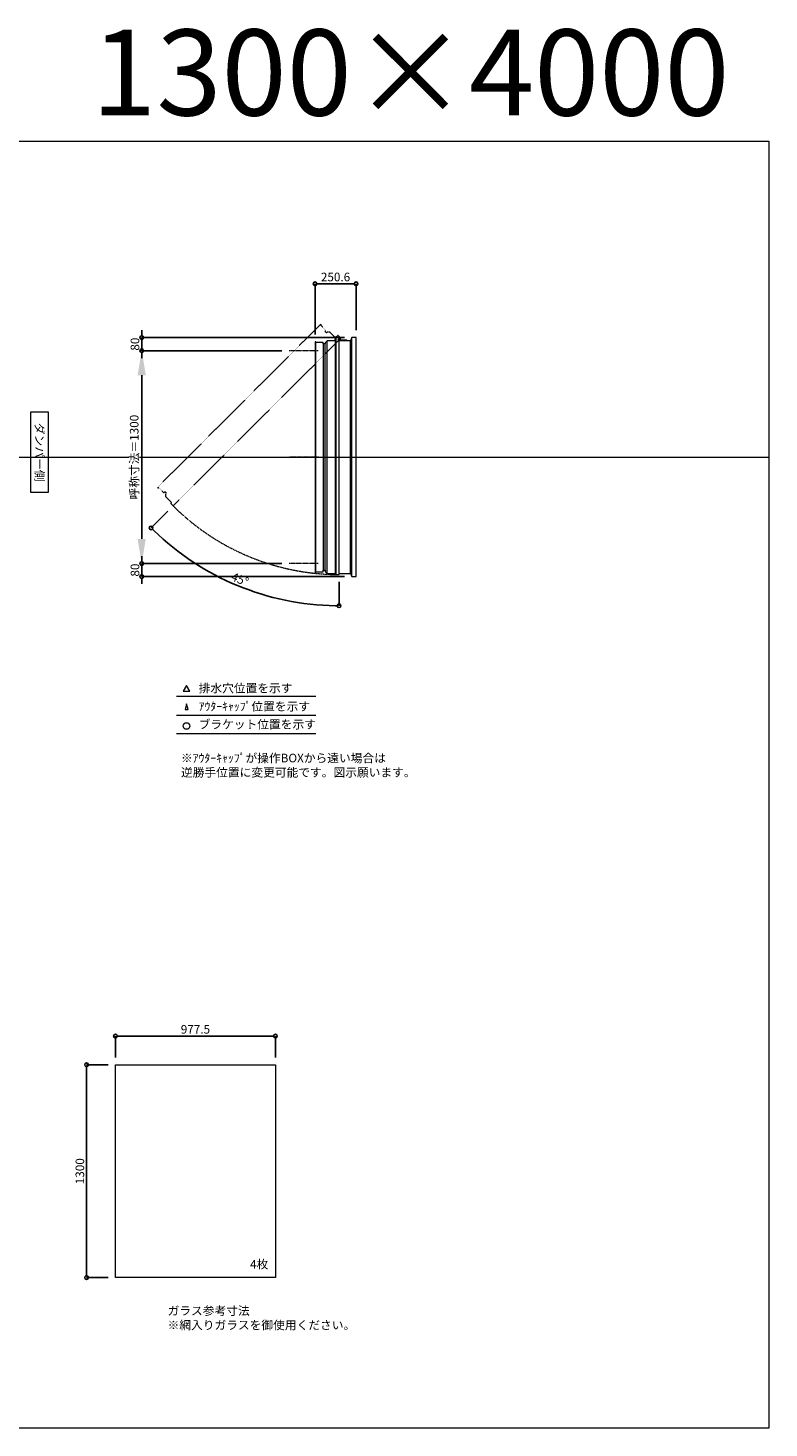
# Model space of a CAD drawing. Units: millimetres. Extents: x -12289 to 68564, y -2748 to 52132.
# Drawn here: x 64039 to 68564, y 14000 to 22551 of the extents above; entities that cross this region are included whole.
import ezdxf

# ---------------------------------------------------------------- set-up
doc = ezdxf.new("R2010")
doc.units = ezdxf.units.MM
doc.header["$LTSCALE"] = 0.3
doc.header["$PDMODE"] = 33
doc.header["$PDSIZE"] = 5
doc.linetypes.add('CENTER2', pattern=[28.575, 19.05, -3.175, 3.175, -3.175])
doc.linetypes.add('HIDDEN', pattern=[9.525, 6.35, -3.175])
doc.layers.get('0').update_dxf_attribs({"lineweight": 9})
doc.layers.get('Defpoints').update_dxf_attribs({"lineweight": 9})
doc.layers.add('VP', color=7, linetype='Continuous', lineweight=9, plot=False)
for name, color, linetype, lineweight in [('ガラス02', 141, 'Continuous', 9), ('テキスト', 50, 'Continuous', 9), ('中心線', 210, 'CENTER2', 9), ('型材02', 71, 'Continuous', 9), ('寸法', 10, 'Continuous', 9)]:
    doc.layers.add(name, color=color, linetype=linetype, lineweight=lineweight)
doc.styles.add('TGK-text', font='txt', dxfattribs={"height": 3.5})
doc.dimstyles.new('T-dim', dxfattribs={"dimtxt": 3.5, "dimasz": 1.5, "dimexe": 0, "dimexo": 3, "dimgap": 1, "dimtad": 1, "dimdec": 1, "dimdsep": 46, "dimtxsty": 'TGK-text', "dimblk": 'DOTBLANK', "dimcen": 0, "dimclrt": 2, "dimazin": 2, "dimtfac": 1, "dimtdec": 1, "dimtix": 1, "dimtmove": 2, "dimatfit": 3, "dimldrblk": 'OPEN30', "dimfxl": 1, "dimtolj": 1, "dimtzin": 0, "dimarcsym": 0})
doc.dimstyles.new('T-dimN', dxfattribs={"dimtxt": 3.5, "dimasz": 10, "dimexe": 0, "dimexo": 3, "dimgap": 1, "dimtad": 1, "dimdec": 1, "dimdsep": 46, "dimtxsty": 'TGK-text', "dimcen": 0, "dimclrt": 2, "dimazin": 2, "dimtfac": 1, "dimtdec": 1, "dimtix": 1, "dimtmove": 2, "dimatfit": 3, "dimldrblk": 'OPEN30', "dimfxl": 1, "dimtfill": 1, "dimtolj": 1, "dimtzin": 0, "dimarcsym": 0})

# ---------------------------------------------------------------- blocks, each defined once
blk = doc.blocks.new('_DotBlank')
at = {"color": 0, "linetype": 'ByBlock', "lineweight": -2}
blk.add_line((-0.5, 0), (-1, 0), dxfattribs=at)
blk.add_circle((0, 0), 0.5, dxfattribs=at)
blk = doc.blocks.new('*D833')
at = {"layer": 'Defpoints', "color": 0, "transparency": 16777216}
for p in [(65550.1, 16393.7), (64572.6, 16218.5), (65550.1, 16218.5)]:
    blk.add_point(p, dxfattribs=at)
at = {"layer": '寸法', "color": 0, "lineweight": -2, "transparency": 16777216}
for p, q in [((64572.6, 16263.5), (64572.6, 16393.7)), ((64595.1, 16393.7), (65527.6, 16393.7)), ((65550.1, 16263.5), (65550.1, 16393.7))]:
    blk.add_line(p, q, dxfattribs=at)
at = {"layer": '寸法', "color": 0, "lineweight": -2, "transparency": 16777216, "xscale": 22.5, "yscale": 22.5, "zscale": 22.5, "rotation": 180}
blk.add_blockref('_DotBlank', (64572.6, 16393.7), dxfattribs=at)
at = {"layer": '寸法', "color": 0, "lineweight": -2, "transparency": 16777216, "xscale": 22.5, "yscale": 22.5, "zscale": 22.5}
blk.add_blockref('_DotBlank', (65550.1, 16393.7), dxfattribs=at)
at = {"layer": '寸法', "color": 2, "transparency": 16777216, "insert": (65061.3, 16435), "char_height": 52.5, "attachment_point": 5, "style": 'TGK-text'}
blk.add_mtext('\\A1;977.5', dxfattribs=at)
blk = doc.blocks.new('_Open30')
at = {"color": 0, "linetype": 'ByBlock', "lineweight": -2}
for p, q in [((-1, 0.27), (0, 0)), ((0, 0), (-1, -0.27)), ((0, 0), (-1, 0))]:
    blk.add_line(p, q, dxfattribs=at)
blk = doc.blocks.new('*D834')
at = {"layer": 'Defpoints', "color": 0, "transparency": 16777216}
for p in [(64572.6, 16218.5), (64396.9, 14918.5), (64572.6, 14918.5)]:
    blk.add_point(p, dxfattribs=at)
at = {"layer": '寸法', "color": 0, "lineweight": -2, "transparency": 16777216}
for p, q in [((64527.6, 16218.5), (64396.9, 16218.5)), ((64396.9, 16196), (64396.9, 14941)), ((64527.6, 14918.5), (64396.9, 14918.5))]:
    blk.add_line(p, q, dxfattribs=at)
at = {"layer": '寸法', "color": 0, "lineweight": -2, "transparency": 16777216, "xscale": 22.5, "yscale": 22.5, "zscale": 22.5}
for p, rotation in [((64396.9, 16218.5), 90), ((64396.9, 14918.5), 270)]:
    blk.add_blockref('_DotBlank', p, dxfattribs=dict(at, rotation=rotation))
at = {"layer": '寸法', "color": 2, "transparency": 16777216, "insert": (64355.7, 15568.5), "char_height": 52.5, "attachment_point": 5, "rotation": 90, "style": 'TGK-text'}
blk.add_mtext('\\A1;1300', dxfattribs=at)
blk = doc.blocks.new('*D647')
at = {"layer": 'Defpoints', "color": 0, "transparency": 16777216}
for p in [(64733.3, 20580), (65633.2, 20580), (65633.2, 19280)]:
    blk.add_point(p, dxfattribs=at)
at = {"layer": '寸法', "color": 0, "lineweight": -2, "transparency": 16777216}
for p, q in [((65588.2, 20580), (64733.3, 20580)), ((64733.3, 19430), (64733.3, 20430)), ((65588.2, 19280), (64733.3, 19280))]:
    blk.add_line(p, q, dxfattribs=at)
at = {"layer": '寸法', "color": 0, "transparency": 16777216}
for points in [[(64708.3, 20430), (64758.3, 20430), (64733.3, 20580)], [(64708.3, 19430), (64758.3, 19430), (64733.3, 19280)]]:
    blk.add_solid(points, dxfattribs=at)
at = {"layer": '寸法', "color": 2, "transparency": 16777216, "insert": (64687.5, 19930), "char_height": 52.5, "attachment_point": 5, "rotation": 90, "style": 'TGK-text', "bg_fill": 3, "box_fill_scale": 1.1, "bg_fill_color": 256, "bg_fill_true_color": 13158600, "bg_fill_transparency": 0}
blk.add_mtext('\\A1;呼称寸法＝1300', dxfattribs=at)
blk = doc.blocks.new('*D648')
at = {"layer": 'Defpoints', "color": 0, "transparency": 16777216}
for p in [(64733.3, 20660), (66017.2, 20660), (65633.2, 20580)]:
    blk.add_point(p, dxfattribs=at)
at = {"layer": '寸法', "color": 0, "lineweight": -2, "transparency": 16777216}
for p, q in [((64733.3, 20682.5), (64733.3, 20705)), ((65972.2, 20660), (64733.3, 20660)), ((64733.3, 20580), (64733.3, 20660)), ((65588.2, 20580), (64733.3, 20580)), ((64733.3, 20557.5), (64733.3, 20535))]:
    blk.add_line(p, q, dxfattribs=at)
at = {"layer": '寸法', "color": 0, "lineweight": -2, "transparency": 16777216, "xscale": 22.5, "yscale": 22.5, "zscale": 22.5}
for p, rotation in [((64733.3, 20660), 270), ((64733.3, 20580), 90)]:
    blk.add_blockref('_DotBlank', p, dxfattribs=dict(at, rotation=rotation))
at = {"layer": '寸法', "color": 2, "transparency": 16777216, "insert": (64692, 20620), "char_height": 52.5, "attachment_point": 5, "rotation": 90, "style": 'TGK-text'}
blk.add_mtext('\\A1;80', dxfattribs=at)
blk = doc.blocks.new('*D649')
at = {"layer": 'Defpoints', "color": 0, "transparency": 16777216}
for p in [(65633.2, 19280), (64733.3, 19200), (66017.2, 19200)]:
    blk.add_point(p, dxfattribs=at)
at = {"layer": '寸法', "color": 0, "lineweight": -2, "transparency": 16777216}
for p, q in [((64733.3, 19302.5), (64733.3, 19325)), ((65588.2, 19280), (64733.3, 19280)), ((64733.3, 19280), (64733.3, 19200)), ((65972.2, 19200), (64733.3, 19200)), ((64733.3, 19177.5), (64733.3, 19155))]:
    blk.add_line(p, q, dxfattribs=at)
at = {"layer": '寸法', "color": 0, "lineweight": -2, "transparency": 16777216, "xscale": 22.5, "yscale": 22.5, "zscale": 22.5}
for p, rotation in [((64733.3, 19280), 270), ((64733.3, 19200), 90)]:
    blk.add_blockref('_DotBlank', p, dxfattribs=dict(at, rotation=rotation))
at = {"layer": '寸法', "color": 2, "transparency": 16777216, "insert": (64692, 19240), "char_height": 52.5, "attachment_point": 5, "rotation": 90, "style": 'TGK-text'}
blk.add_mtext('\\A1;80', dxfattribs=at)
blk = doc.blocks.new('*D650')
at = {"layer": 'Defpoints', "color": 0, "transparency": 16777216}
for p in [(66042.2, 20988.8), (65791.6, 20634.5), (66042.2, 20660)]:
    blk.add_point(p, dxfattribs=at)
at = {"layer": '寸法', "color": 0, "lineweight": -2, "transparency": 16777216}
for p, q in [((65791.6, 20679.5), (65791.6, 20988.8)), ((65814.1, 20988.8), (66019.7, 20988.8)), ((66042.2, 20705), (66042.2, 20988.8))]:
    blk.add_line(p, q, dxfattribs=at)
at = {"layer": '寸法', "color": 0, "lineweight": -2, "transparency": 16777216, "xscale": 22.5, "yscale": 22.5, "zscale": 22.5, "rotation": 180}
blk.add_blockref('_DotBlank', (65791.6, 20988.8), dxfattribs=at)
at = {"layer": '寸法', "color": 0, "lineweight": -2, "transparency": 16777216, "xscale": 22.5, "yscale": 22.5, "zscale": 22.5}
blk.add_blockref('_DotBlank', (66042.2, 20988.8), dxfattribs=at)
at = {"layer": '寸法', "color": 2, "transparency": 16777216, "insert": (65916.9, 21030.1), "char_height": 52.5, "attachment_point": 5, "style": 'TGK-text'}
blk.add_mtext('\\A1;250.6', dxfattribs=at)
blk = doc.blocks.new('*D651')
at = {"layer": 'Defpoints', "color": 0, "transparency": 16777216}
for p in [(65938.7, 20661.5), (65949.6, 20656.6), (64925.3, 19632.4), (65127, 19239.9), (65938.7, 19213)]:
    blk.add_point(p, dxfattribs=at)
at = {"layer": '寸法', "color": 0, "lineweight": -2, "transparency": 16777216}
for p, q in [((64893.5, 19600.5), (64790.8, 19497.8)), ((65938.7, 19168), (65938.7, 19022.4))]:
    blk.add_line(p, q, dxfattribs=at)
blk.add_arc((65938.7, 20645.8), 1623.4, 225.79409, 269.20591, dxfattribs=at)
at = {"layer": '寸法', "color": 0, "lineweight": -2, "transparency": 16777216, "xscale": 22.5, "yscale": 22.5, "zscale": 22.5}
for p, rotation in [((64790.8, 19497.8), 135.3970471875507), ((65938.7, 19022.4), 359.6029528124485)]:
    blk.add_blockref('_DotBlank', p, dxfattribs=dict(at, rotation=rotation))
at = {"layer": '寸法', "color": 2, "transparency": 16777216, "insert": (65333.3, 19184), "char_height": 52.5, "attachment_point": 5, "rotation": 337.5, "style": 'TGK-text'}
blk.add_mtext('\\A1;45°', dxfattribs=at)
blk = doc.blocks.new('*U391')
at = {"layer": '中心線', "color": 0, "linetype": 'CENTER2', "transparency": 16777216}
blk.add_line((90.5, 0), (-90.5, 0), dxfattribs=at)

msp = doc.modelspace()

# ---------------------------------------------------------------- linework, layer by layer
at = {"layer": 'VP'}
msp.add_line((56638.65, 19930), (68563.65, 19930), dxfattribs=at)
msp.add_lwpolyline([(56638.65, 21860), (68563.65, 21860), (68563.65, 14000), (56638.65, 14000)], close=True, dxfattribs=at)
at = {"layer": 'ガラス02'}
msp.add_lwpolyline([(64572.59, 16218.51), (65550.09, 16218.51), (65550.09, 14918.51), (64572.59, 14918.51)], close=True, dxfattribs=at)
at = {"layer": 'テキスト'}
for p, q in [((64946.58, 18469.63), (65796.98, 18469.63)), ((64946.58, 18353.6), (65796.98, 18353.6)), ((64946.58, 18242.56), (65796.98, 18242.56))]:
    msp.add_line(p, q, dxfattribs=at)
for points in [[(65026.87, 18499.81), (65007.05, 18534.14), (64987.23, 18499.81)], [(65015.99, 18388.78), (65007.05, 18423.11), (64998.11, 18388.78)]]:
    msp.add_lwpolyline(points, close=True, dxfattribs=at)
msp.add_circle((65007.05, 18287.6), 20.04, dxfattribs=at)
at = {"layer": '型材02'}
for p, q in [((65796.65, 19230.2), (65796.65, 20629.8)), ((65841.65, 20621.3), (65841.65, 19238.7)), ((65853.65, 19238.7), (65853.65, 20621.3)), ((65865.65, 19220), (65865.65, 20640)), ((65916.75, 19220), (65916.75, 20661.5)), ((65918.75, 20661.5), (65918.75, 19213)), ((65939.34, 20652.2), (65938.99, 20651.95)), ((65939.59, 20651.85), (65939.34, 20652.2)), ((65940.01, 20651.74), (65940.4, 20651.92)), ((65940.4, 20651.92), (65940.59, 20651.53)), ((65940.98, 20651.34), (65941.4, 20651.46)), ((65941.4, 20651.46), (65941.51, 20651.04)), ((65941.86, 20650.79), (65942.3, 20650.83)), ((65942.25, 20640), (65942.25, 20641.31)), ((65988.25, 20640), (65942.25, 20640)), ((65942.3, 20650.83), (65942.34, 20650.39)), ((65943.07, 20650.05), (65942.64, 20650.09)), ((65943.07, 20641.95), (65942.64, 20641.91)), ((65943.04, 20649.62), (65943.07, 20650.05)), ((65943.04, 20642.38), (65943.07, 20641.95)), ((65943.7, 20649.15), (65943.28, 20649.26)), ((65943.7, 20642.85), (65943.28, 20642.74)), ((65943.59, 20648.73), (65943.7, 20649.15)), ((65943.59, 20643.27), (65943.7, 20642.85)), ((65944.17, 20648.15), (65943.77, 20648.34)), ((65944.17, 20643.85), (65943.77, 20643.66)), ((65943.98, 20647.76), (65944.17, 20648.15)), ((65943.98, 20644.24), (65944.17, 20643.85)), ((65944.45, 20647.09), (65944.1, 20647.34)), ((65944.45, 20644.91), (65944.1, 20644.66)), ((65944.2, 20646.74), (65944.45, 20647.09)), ((65944.2, 20645.26), (65944.45, 20644.91)), ((65944.24, 20646.31), (65944.55, 20646)), ((65944.55, 20646), (65944.24, 20645.69)), ((65956.95, 20644), (65950.25, 20644)), ((65957.25, 20643.7), (65956.95, 20644)), ((65957.25, 20643.7), (65957.55, 20644)), ((65974.95, 20644), (65957.55, 20644)), ((65975.25, 20643.7), (65974.95, 20644)), ((65975.25, 20643.7), (65975.55, 20644)), ((65986.25, 20644), (65975.55, 20644)), ((65988.25, 20642), (65986.25, 20644)), ((65988.25, 20640), (65988.25, 20642)), ((66007.25, 19220), (66007.25, 20640)), ((66017.25, 19200), (66017.25, 20660))]:
    msp.add_line(p, q, dxfattribs=at)
msp.add_lwpolyline([(65853.65, 19232), (65865.65, 19220), (65916.75, 19220), (65918.75, 19213), (65938.75, 19213), (65938.75, 20661.5), (65915.75, 20661.5), (65910.75, 20640), (65865.65, 20640), (65853.65, 20628), (65853.65, 20621.3), (65841.65, 20621.3), (65841.65, 20629.8), (65796.65, 20629.8), (65796.65, 20634.5), (65791.65, 20634.5), (65791.65, 19225.5), (65796.65, 19225.5), (65796.65, 19230.2), (65841.65, 19230.2), (65841.65, 19238.7), (65853.65, 19238.7)], close=True, dxfattribs=at)
msp.add_lwpolyline([(65938.75, 19220), (66007.25, 19220), (66017.25, 19200), (66042.25, 19200), (66042.25, 20660), (66017.25, 20660), (66007.25, 20640), (65938.75, 20640)], dxfattribs=at)
msp.add_circle((65938.25, 20646), 6, dxfattribs=at)
for centre, radius, start, end in [((65938.25, 20646), 10, 0.000067, 87.134016), ((65938.25, 20646), 6, 82.941575, 85.219808), ((65938.25, 20646), 6, 72.941575, 77.058425), ((65938.25, 20646), 6, 62.941575, 67.058425), ((65938.25, 20646), 6, 52.941575, 57.058425), ((65942.75, 20641.31), 0.5, 133.812787, 180), ((65938.25, 20646), 6, 42.941575, 47.058425), ((65938.25, 20646), 6, 313.812787, 317.058425), ((65938.25, 20646), 6, 32.941575, 37.058425), ((65938.25, 20646), 6, 322.941575, 327.058425), ((65938.25, 20646), 6, 22.941575, 27.058425), ((65938.25, 20646), 6, 332.941575, 337.058425), ((65938.25, 20646), 6, 12.941575, 17.058425), ((65938.25, 20646), 6, 342.941575, 347.058425), ((65938.25, 20646), 6, 2.941575, 7.058425), ((65938.25, 20646), 6, 352.941575, 357.058425), ((65950.25, 20646), 2, 180.000067, 270)]:
    msp.add_arc(centre, radius, start, end, dxfattribs=at)

# ---------------------------------------------------------------- texts
at = {"layer": 'VP', "insert": (63973.76, 22541.63), "char_height": 525, "width": 4348.4098, "attachment_point": 1, "style": 'TGK-text'}
msp.add_mtext('\\pxqr;1300×4000', dxfattribs=at)
at = {"layer": 'テキスト', "insert": (64135.61, 20180.93), "char_height": 52.5, "width": 441.1301, "attachment_point": 1, "rotation": 270, "style": 'TGK-text', "bg_fill": 16, "box_fill_scale": 1.5, "bg_fill_color": 256, "bg_fill_transparency": 0}
msp.add_mtext('\\pxqc;ダンパー側', dxfattribs=at)
at = {"layer": 'テキスト', "char_height": 52.5, "attachment_point": 1, "style": 'TGK-text'}
for s, insert, width in [('排水穴位置を示す', (65080.97, 18544.96), 703.0779), ('ｱｳﾀｰｷｬｯﾌﾟ位置を示す', (65080.97, 18433.7), 909.4686), ('ブラケット位置を示す', (65080.97, 18324.2), 909.4686), ('4枚', (65394.99, 15026.41), 220.4192), ('ガラス参考寸法\\P※網入りガラスを御使用ください。', (64891.32, 14742.26), 1271.5764)]:
    msp.add_mtext(s, dxfattribs=dict(at, insert=insert, width=width))
at = {"layer": 'テキスト', "color": 1, "insert": (64973.18, 18118.14), "char_height": 52.5, "width": 1626.3731, "attachment_point": 1, "style": 'TGK-text'}
msp.add_mtext('※ｱｳﾀｰｷｬｯﾌﾟが操作BOXから遠い場合は\\P逆勝手位置に変更可能です。図示願います。', dxfattribs=at)

# ---------------------------------------------------------------- dimensions: what is measured, and where the dimension line sits
at = {"layer": '寸法'}
for base, p1, p2, angle, picture, middle in [((66042.25, 20988.8), (65791.65, 20634.5), (66042.25, 20660), 180, '*D650', (65916.95, 21030.05)), ((64396.94, 14918.51), (64572.59, 16218.51), (64572.59, 14918.51), 90, '*D834', (64355.69, 15568.51))]:
    dim = msp.add_linear_dim(base=base, p1=p1, p2=p2, angle=angle, dimstyle='T-dim', dxfattribs=at)
    dim.commit()
    dim.dimension.update_dxf_attribs({"geometry": picture, "text_midpoint": middle})
dim = msp.add_linear_dim(base=(65550.09, 16393.72), p1=(64572.59, 16218.51), p2=(65550.09, 16218.51), dimstyle='T-dim', dxfattribs=at)
dim.commit()
dim.dimension.update_dxf_attribs({"geometry": '*D833', "text_midpoint": (65061.34, 16434.97)})

# ---------------------------------------------------------------- next in the draw order: dimensions: what is measured, and where the dimension line sits
dim = msp.add_linear_dim(base=(64733.29, 20580), p1=(65633.18, 19280), p2=(65633.18, 20580), angle=90, text='呼称寸法＝<>', dimstyle='T-dimN', dxfattribs=at)
dim.commit()
dim.dimension.update_dxf_attribs({"geometry": '*D647', "text_midpoint": (64687.51, 19930)})

# ---------------------------------------------------------------- next in the draw order: linework, layer by layer
at = {"layer": '中心線'}
for p, q in [((65810.15, 20580), (65633.18, 20580)), ((65810.15, 19280), (65633.18, 19280))]:
    msp.add_line(p, q, dxfattribs=at)
at = {"layer": '型材02', "linetype": 'HIDDEN'}
msp.add_lwpolyline([(64878.58, 19705.97), (64878.58, 19689), (64914.71, 19652.87), (64911.18, 19646.5), (64925.32, 19632.36), (65949.56, 20656.61), (65933.3, 20672.87), (65914.56, 20661.2), (65882.67, 20693.09), (65865.7, 20693.09), (65860.96, 20688.36), (65852.48, 20696.84), (65858.49, 20702.85), (65826.67, 20734.67), (65829.99, 20737.99), (65826.46, 20741.53), (64830.14, 19745.22), (64833.68, 19741.68), (64837, 19745), (64868.82, 19713.18), (64874.83, 19719.2), (64883.32, 19710.71)], close=True, dxfattribs=at)
msp.add_arc((65938.25, 20646), 1433, 225.019992, 270.019992, dxfattribs=at)

# ---------------------------------------------------------------- next in the draw order: block references
at = {"layer": '中心線', "linetype": 'CENTER2'}
msp.add_blockref('*U391', (65721.67, 19930), dxfattribs=at)

# ---------------------------------------------------------------- next in the draw order: dimensions: what is measured, and where the dimension line sits
at = {"layer": '寸法'}
for base, p1, p2, picture, middle in [((64733.29, 20660), (65633.18, 20580), (66017.25, 20660), '*D648', (64692.04, 20620)), ((64733.29, 19200), (65633.18, 19280), (66017.25, 19200), '*D649', (64692.04, 19240))]:
    dim = msp.add_linear_dim(base=base, p1=p1, p2=p2, angle=90, dimstyle='T-dim', dxfattribs=at)
    dim.commit()
    dim.dimension.update_dxf_attribs({"geometry": picture, "text_midpoint": middle})
dim = msp.add_angular_dim_2l(base=(65127.03, 19239.85), line1=((65938.75, 20661.5), (65938.75, 19213)), line2=((65949.56, 20656.61), (64925.32, 19632.36)), dimstyle='T-dim', dxfattribs=at)
dim.commit()
dim.dimension.update_dxf_attribs({"geometry": '*D651', "text_midpoint": (65333.27, 19184.04)})

doc.saveas('drawing.dxf')
